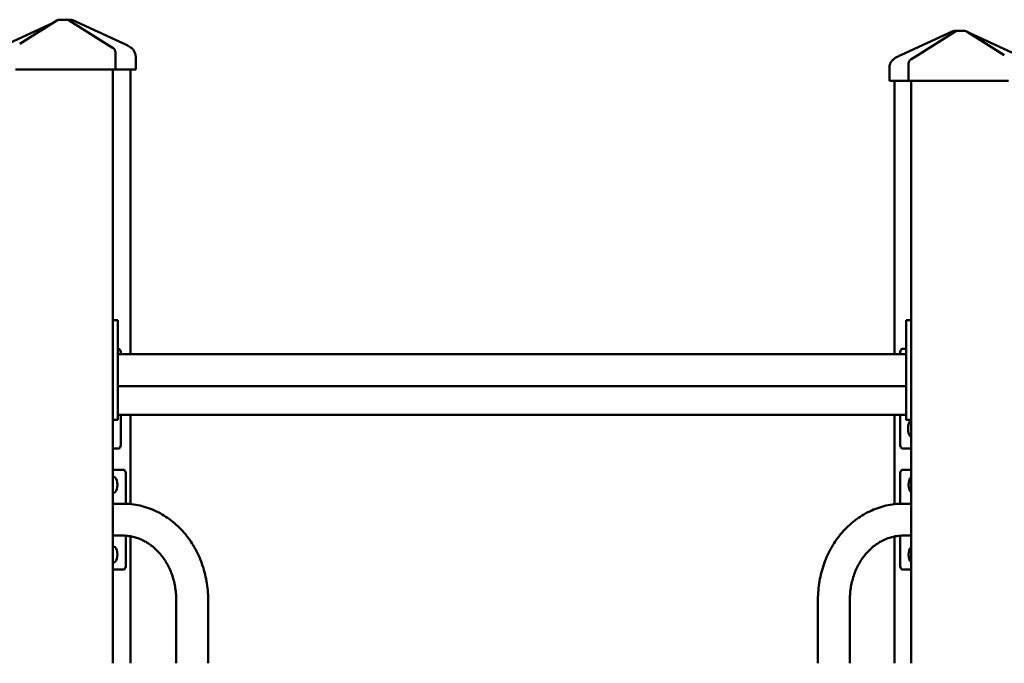
# Model space of a CAD drawing. Extents: x 591 to 12530, y -211 to 16815.
# Drawn here: x 6853 to 7840, y 16170 to 16815 of the extents above; entities that cross this region are included whole.
import ezdxf

# ---------------------------------------------------------------- set-up
doc = ezdxf.new("R2010")
doc.units = 0
doc.header["$LTSCALE"] = 83.333333
doc.layers.add('Viditelná (ISO)', color=7, linetype='Continuous', lineweight=50)

msp = doc.modelspace()

# ---------------------------------------------------------------- linework, layer by layer
at = {"layer": 'Viditelná (ISO)'}
for p, q in [((6900.17, 16815.09), (6893.07, 16815.09)), ((6900.91, 16815.09), (6900.17, 16815.09)), ((6904.46, 16815.09), (6900.91, 16815.09)), ((6886.07, 16811.58), (6841.88, 16791.15)), ((6890.4, 16814.32), (6853.22, 16790.84)), ((6940.01, 16790.84), (6902.84, 16814.32)), ((6906.56, 16814.63), (6957.34, 16791.15)), ((7736.96, 16779.9), (7787.74, 16803.37)), ((7790.4, 16803.06), (7753.22, 16779.59)), ((7793.07, 16803.84), (7789.83, 16803.84)), ((7800.17, 16803.84), (7793.07, 16803.84)), ((7840.01, 16779.59), (7802.84, 16803.06)), ((7852.42, 16779.9), (7804.29, 16802.15)), ((6946.79, 16786.56), (6940.01, 16790.84)), ((6949.12, 16776.97), (6949.12, 16782.33)), ((6949.12, 16765.09), (6949.12, 16776.97)), ((6969.49, 16765.09), (6969.49, 16776.97)), ((7753.22, 16779.59), (7746.45, 16775.31)), ((7724.8, 16753.84), (7724.8, 16765.71)), ((7744.12, 16771.08), (7744.12, 16765.71)), ((7744.12, 16765.71), (7744.12, 16753.84)), ((6944.12, 16765.09), (6849.12, 16765.09)), ((6949.12, 16765.09), (6944.12, 16765.09)), ((6946.62, 16169.84), (6946.62, 16765.09)), ((6968.82, 16765.09), (6949.12, 16765.09)), ((6964.25, 16765.09), (6964.25, 16479.84)), ((6969.49, 16765.09), (6968.82, 16765.09)), ((7725.47, 16753.84), (7724.8, 16753.84)), ((7744.12, 16753.84), (7725.47, 16753.84)), ((7730.05, 16753.84), (7730.05, 16479.84)), ((7749.12, 16753.84), (7744.12, 16753.84)), ((7746.62, 16753.84), (7746.62, 16169.84)), ((7844.12, 16753.84), (7749.12, 16753.84)), ((6951.62, 16513.84), (6946.62, 16513.84)), ((6951.62, 16513.84), (6951.62, 16508.84)), ((7741.62, 16508.84), (7741.62, 16513.84)), ((7746.62, 16513.84), (7741.62, 16513.84)), ((6951.62, 16418.84), (6951.62, 16508.84)), ((7741.62, 16508.84), (7741.62, 16418.84)), ((6952.23, 16485.09), (6951.62, 16485.09)), ((7741.62, 16479.84), (6951.62, 16479.84)), ((6954.73, 16480.09), (6954.73, 16479.84)), ((7735.56, 16479.84), (7735.56, 16480.09)), ((7741.62, 16485.09), (7738.06, 16485.09)), ((7741.62, 16447.84), (6951.62, 16447.84)), ((6946.62, 16413.84), (6951.62, 16413.84)), ((7741.62, 16419.09), (6951.62, 16419.09)), ((6951.62, 16418.84), (6951.62, 16413.84)), ((6954.73, 16419.09), (6954.73, 16390.09)), ((6964.25, 16419.09), (6964.25, 16329.47)), ((7730.05, 16419.09), (7730.05, 16329.36)), ((7735.56, 16390.09), (7735.56, 16419.09)), ((7741.62, 16413.84), (7741.62, 16418.84)), ((7741.62, 16413.84), (7746.62, 16413.84)), ((6946.62, 16385.09), (6952.23, 16385.09)), ((7738.06, 16385.09), (7746.62, 16385.09)), ((6957.24, 16363.84), (6946.62, 16363.84)), ((7746.62, 16363.84), (7738.06, 16363.84)), ((6959.74, 16358.84), (6959.74, 16329.78)), ((7735.56, 16329.78), (7735.56, 16358.84)), ((6956.76, 16329.84), (6947.24, 16329.84)), ((7738.53, 16329.84), (7746.62, 16329.84)), ((6956.76, 16297.84), (6947.24, 16297.84)), ((6959.74, 16297.74), (6959.74, 16268.84)), ((6964.25, 16297.2), (6964.25, 16169.84)), ((7730.05, 16297.01), (7730.05, 16169.84)), ((7735.56, 16268.84), (7735.56, 16297.74)), ((7738.53, 16297.84), (7746.62, 16297.84)), ((6946.62, 16263.84), (6957.24, 16263.84)), ((7738.06, 16263.84), (7746.62, 16263.84)), ((7010.05, 16169.84), (7010.05, 16233.84)), ((7042.05, 16169.84), (7042.05, 16233.84)), ((7653.25, 16169.84), (7653.25, 16233.84)), ((7685.25, 16169.84), (7685.25, 16233.84))]:
    msp.add_line(p, q, dxfattribs=at)
at = {"layer": 'Viditelná (ISO)', "flags": 128}
for points in [[(6957.34, 16791.15), (6958.46, 16790.63), (6959.59, 16790.1), (6960.71, 16789.54), (6961.82, 16788.95), (6962.91, 16788.33), (6963.97, 16787.65), (6964.48, 16787.3), (6964.98, 16786.92), (6965.46, 16786.53), (6965.93, 16786.11), (6966.37, 16785.66), (6966.79, 16785.19), (6967.17, 16784.69), (6967.53, 16784.18), (6967.87, 16783.64), (6968.17, 16783.09), (6968.45, 16782.52), (6968.7, 16781.94), (6968.91, 16781.34), (6969.09, 16780.74), (6969.23, 16780.12), (6969.34, 16779.49), (6969.41, 16778.86), (6969.46, 16778.23), (6969.49, 16777.6), (6969.49, 16776.97)], [(7724.8, 16765.71), (7724.83, 16766.98), (7724.88, 16767.61), (7724.95, 16768.24), (7725.06, 16768.87), (7725.21, 16769.48), (7725.38, 16770.09), (7725.6, 16770.68), (7725.84, 16771.26), (7726.12, 16771.83), (7726.43, 16772.39), (7726.76, 16772.93), (7727.12, 16773.45), (7727.51, 16773.94), (7727.92, 16774.41), (7728.36, 16774.86), (7728.83, 16775.28), (7729.32, 16775.67), (7729.82, 16776.05), (7730.34, 16776.4), (7731.4, 16777.07), (7732.5, 16777.7), (7733.6, 16778.28), (7734.72, 16778.84), (7735.84, 16779.38), (7736.96, 16779.9)], [(7042.05, 16233.84), (7042.02, 16236.14), (7041.95, 16238.44), (7041.82, 16240.74), (7041.65, 16243.04), (7041.43, 16245.33), (7041.16, 16247.61), (7040.85, 16249.89), (7040.48, 16252.16), (7040.07, 16254.42), (7039.6, 16256.67), (7039.09, 16258.9), (7038.54, 16261.12), (7037.93, 16263.33), (7037.28, 16265.52), (7036.58, 16267.7), (7035.83, 16269.85), (7035.04, 16271.99), (7034.2, 16274.1), (7033.31, 16276.2), (7032.38, 16278.27), (7031.41, 16280.31), (7030.39, 16282.34), (7029.32, 16284.33), (7028.22, 16286.3), (7027.07, 16288.23), (7025.87, 16290.14), (7024.64, 16292.01), (7023.36, 16293.86), (7022.04, 16295.67), (7020.68, 16297.44), (7019.28, 16299.18), (7017.85, 16300.88), (7016.37, 16302.54), (7014.86, 16304.17), (7013.31, 16305.75), (7011.72, 16307.29), (7010.1, 16308.79), (7008.44, 16310.25), (7006.75, 16311.66), (7005.03, 16313.02), (7003.27, 16314.34), (7001.49, 16315.61), (6999.67, 16316.83), (6997.82, 16318), (6995.95, 16319.13), (6994.05, 16320.2), (6992.13, 16321.21), (6990.18, 16322.18), (6988.21, 16323.09), (6986.21, 16323.95), (6984.2, 16324.75), (6982.16, 16325.49), (6980.11, 16326.18), (6978.04, 16326.81), (6975.96, 16327.38), (6973.86, 16327.89), (6971.75, 16328.34), (6969.63, 16328.74), (6967.5, 16329.07), (6965.36, 16329.35), (6963.22, 16329.56), (6961.07, 16329.71), (6958.92, 16329.81), (6956.76, 16329.84)], [(7653.25, 16233.84), (7653.28, 16236.14), (7653.35, 16238.44), (7653.47, 16240.74), (7653.64, 16243.04), (7653.86, 16245.33), (7654.13, 16247.61), (7654.45, 16249.89), (7654.82, 16252.16), (7655.23, 16254.42), (7655.69, 16256.67), (7656.2, 16258.9), (7656.76, 16261.12), (7657.36, 16263.33), (7658.02, 16265.52), (7658.72, 16267.7), (7659.47, 16269.85), (7660.26, 16271.99), (7661.1, 16274.1), (7661.98, 16276.2), (7662.91, 16278.27), (7663.89, 16280.31), (7664.91, 16282.34), (7665.97, 16284.33), (7667.08, 16286.3), (7668.23, 16288.23), (7669.42, 16290.14), (7670.66, 16292.01), (7671.94, 16293.86), (7673.26, 16295.67), (7674.61, 16297.44), (7676.01, 16299.18), (7677.45, 16300.88), (7678.93, 16302.54), (7680.44, 16304.17), (7681.99, 16305.75), (7683.58, 16307.29), (7685.2, 16308.79), (7686.85, 16310.25), (7688.54, 16311.66), (7690.27, 16313.02), (7692.02, 16314.34), (7693.81, 16315.61), (7695.63, 16316.83), (7697.47, 16318), (7699.35, 16319.13), (7701.24, 16320.2), (7703.17, 16321.21), (7705.12, 16322.18), (7707.09, 16323.09), (7709.08, 16323.95), (7711.1, 16324.75), (7713.13, 16325.49), (7715.18, 16326.18), (7717.25, 16326.81), (7719.34, 16327.38), (7721.44, 16327.89), (7723.55, 16328.34), (7725.67, 16328.74), (7727.8, 16329.07), (7729.94, 16329.35), (7732.08, 16329.56), (7734.23, 16329.71), (7736.38, 16329.81), (7738.53, 16329.84)], [(7010.05, 16233.84), (7010.03, 16235.46), (7009.98, 16237.08), (7009.89, 16238.7), (7009.77, 16240.32), (7009.61, 16241.93), (7009.42, 16243.54), (7009.2, 16245.14), (7008.95, 16246.73), (7008.66, 16248.31), (7008.33, 16249.88), (7007.98, 16251.44), (7007.59, 16252.99), (7007.17, 16254.53), (7006.71, 16256.05), (7006.23, 16257.56), (7005.71, 16259.05), (7005.16, 16260.52), (7004.59, 16261.97), (7003.98, 16263.41), (7003.34, 16264.83), (7002.68, 16266.22), (7001.99, 16267.59), (7001.27, 16268.94), (7000.52, 16270.27), (6999.75, 16271.57), (6998.95, 16272.85), (6998.13, 16274.09), (6997.28, 16275.32), (6996.41, 16276.51), (6995.51, 16277.68), (6994.6, 16278.82), (6993.66, 16279.93), (6992.7, 16281.01), (6991.72, 16282.06), (6990.73, 16283.08), (6989.71, 16284.06), (6988.68, 16285.02), (6987.63, 16285.94), (6986.56, 16286.83), (6985.48, 16287.69), (6984.39, 16288.51), (6983.28, 16289.3), (6982.15, 16290.05), (6981.02, 16290.77), (6979.87, 16291.46), (6978.72, 16292.11), (6977.55, 16292.73), (6976.37, 16293.31), (6975.19, 16293.86), (6973.99, 16294.37), (6972.79, 16294.85), (6971.59, 16295.29), (6970.37, 16295.7), (6969.15, 16296.07), (6967.93, 16296.4), (6966.7, 16296.7), (6965.47, 16296.97), (6964.23, 16297.2), (6962.99, 16297.39), (6961.75, 16297.55), (6960.5, 16297.68), (6959.26, 16297.77), (6958.01, 16297.82), (6956.76, 16297.84)], [(7685.25, 16233.84), (7685.27, 16235.46), (7685.32, 16237.08), (7685.41, 16238.7), (7685.53, 16240.32), (7685.68, 16241.93), (7685.87, 16243.54), (7686.1, 16245.14), (7686.35, 16246.73), (7686.64, 16248.31), (7686.96, 16249.88), (7687.32, 16251.44), (7687.71, 16252.99), (7688.13, 16254.53), (7688.58, 16256.05), (7689.07, 16257.56), (7689.59, 16259.05), (7690.13, 16260.52), (7690.71, 16261.97), (7691.32, 16263.41), (7691.95, 16264.83), (7692.62, 16266.22), (7693.31, 16267.59), (7694.03, 16268.94), (7694.78, 16270.27), (7695.55, 16271.57), (7696.35, 16272.85), (7697.17, 16274.09), (7698.02, 16275.32), (7698.89, 16276.51), (7699.78, 16277.68), (7700.7, 16278.82), (7701.64, 16279.93), (7702.6, 16281.01), (7703.57, 16282.06), (7704.57, 16283.08), (7705.59, 16284.06), (7706.62, 16285.02), (7707.67, 16285.94), (7708.73, 16286.83), (7709.82, 16287.69), (7710.91, 16288.51), (7712.02, 16289.3), (7713.14, 16290.05), (7714.28, 16290.77), (7715.42, 16291.46), (7716.58, 16292.11), (7717.75, 16292.73), (7718.92, 16293.31), (7720.11, 16293.86), (7721.3, 16294.37), (7722.5, 16294.85), (7723.71, 16295.29), (7724.92, 16295.7), (7726.14, 16296.07), (7727.37, 16296.4), (7728.6, 16296.7), (7729.83, 16296.97), (7731.07, 16297.2), (7732.31, 16297.39), (7733.55, 16297.55), (7734.79, 16297.68), (7736.04, 16297.77), (7737.29, 16297.82), (7738.53, 16297.84)]]:
    msp.add_lwpolyline(points, dxfattribs=at)
at = {"layer": 'Viditelná (ISO)'}
for centre, start, end in [((6893.07, 16810.09), 90, 122.27564), ((6900.17, 16810.09), 57.72436, 90), ((6904.46, 16810.09), 65.18664, 90), ((7789.83, 16798.84), 90, 114.81336), ((7793.07, 16798.84), 90, 122.27564), ((7800.17, 16798.84), 57.72436, 90), ((6944.12, 16782.33), 0, 57.72436), ((7749.12, 16771.08), 122.27564, 180)]:
    msp.add_arc(centre, 5, start, end, dxfattribs=at)
for centre, major_axis, start_param, end_param in [((6952.23, 16480.09), (0, 5), 4.712389, 6.283185), ((7738.06, 16480.09), (0, 5), 0, 1.570796), ((7748.06, 16405.09), (0, -9), 3.467316, 5.957462), ((6942.23, 16395.09), (0, -9), 1.352015, 1.789577), ((6952.23, 16390.09), (0, -5), 0, 1.570796), ((7738.06, 16390.09), (0, -5), 4.712389, 6.283185), ((6957.24, 16358.84), (0, 5), 4.712389, 6.283185), ((7738.06, 16358.84), (0, 5), 0, 1.570796), ((6947.24, 16348.84), (0, 8), 2.986508, 6.43827), ((7748.06, 16348.84), (0, -8), 3.509853, 5.914925), ((6947.24, 16313.84), (0, 16), 0, 0.077309), ((6947.24, 16313.84), (0, -16), 6.205877, 6.283185), ((6947.24, 16278.84), (0, 8), 2.986508, 6.43827), ((7748.06, 16278.84), (0, -8), 3.509853, 5.914925), ((6957.24, 16268.84), (0, -5), 0, 1.570796), ((7738.06, 16268.84), (0, -5), 4.712389, 6.283185)]:
    msp.add_ellipse(centre, major_axis=major_axis, ratio=0.5, start_param=start_param, end_param=end_param, dxfattribs=at)

doc.saveas('drawing.dxf')
